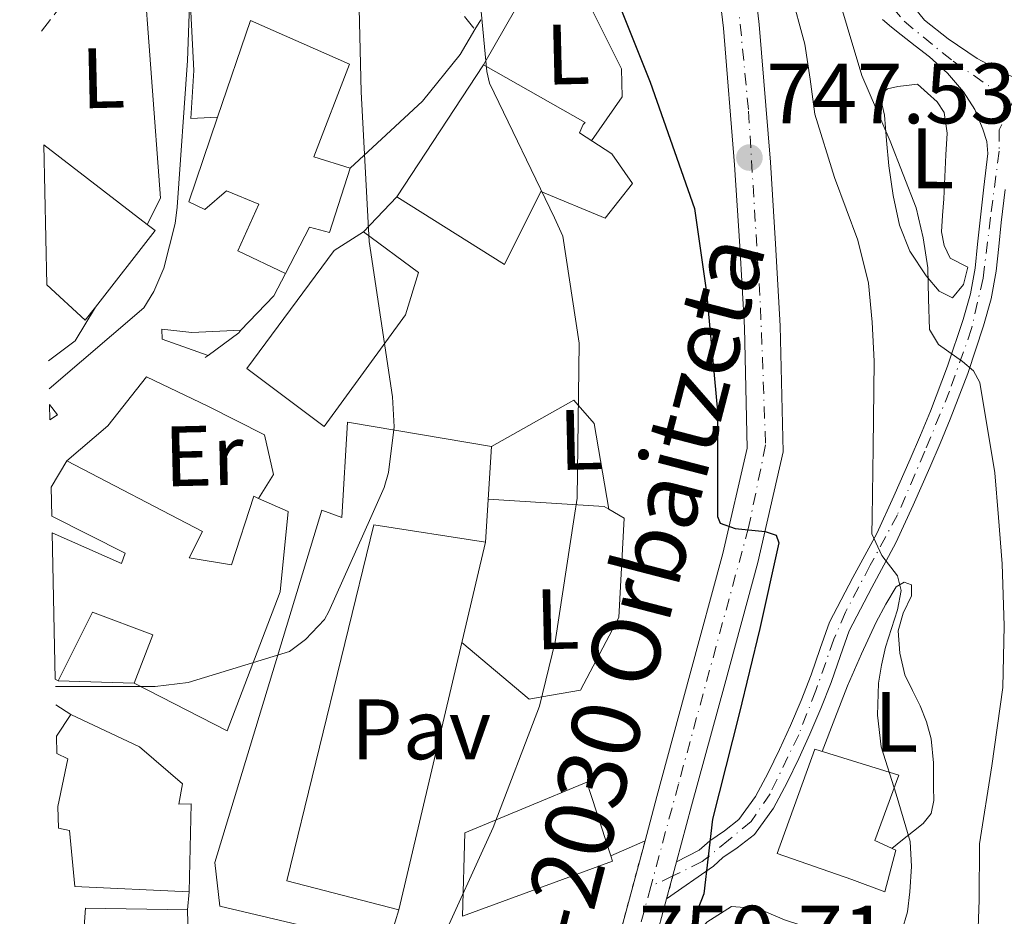
# Model space of a CAD drawing. Units: metres. Extents: x 644388 to 647861, y 4757713 to 4760099.
# Drawn here: x 644395 to 644510, y 4759469 to 4759574 of the extents above; entities that cross this region are included whole.
import ezdxf
from ezdxf.enums import TextEntityAlignment as Align

# ---------------------------------------------------------------- set-up
doc = ezdxf.new("R2010")
doc.units = ezdxf.units.M
doc.header["$MEASUREMENT"] = 0
for name, pattern in [('DGN Style 3', [2.435890702152634, 1.739921930109024, -0.6959687720436097]), ('DGN Style 4', [2.7856150101045474, 1.391937544087219, -0.6959687720436097, 0.001739921930109024, -0.6959687720436097]), ('DGN Style 5', [1.217945351076317, 0.5219765790327072, -0.6959687720436097])]:
    doc.linetypes.add(name, pattern=pattern)
for name, color, linetype, lineweight in [('Camino', 7, 'DGN Style 3', 0), ('Carretera', 9, 'Continuous', 0), ('Cierre de vial', 7, 'DGN Style 5', 0), ('Cota de punto acotado terreno', 7, 'Continuous', 0), ('Curva de nivel directora', 30, 'Continuous', 30), ('Curva de nivel intermedia', 30, 'Continuous', 0), ('Edificio', 1, 'Continuous', 13), ('Eje de carretera', 7, 'DGN Style 4', 0), ('Eje pista pavimentada', 7, 'DGN Style 4', 0), ('Etiqueta de uso rústico', 92, 'Continuous', 0), ('Línea  de muro-pared o tapia', 1, 'Continuous', 13), ('Línea de asfalto', 7, 'Continuous', 13), ('Línea de cambio de uso (parcela vista)', 92, 'Continuous', 0), ('Línea de muro de contención', 1, 'Continuous', 13), ('Línea de pista pavimentada', 7, 'Continuous', 0), ('pavimentado', 23, 'Continuous', 0), ('Pavimento', 7, 'Continuous', 0), ('Punto acotado terreno (símbolo)', 7, 'Continuous', 0), ('Seto', 92, 'DGN Style 3', 0), ('Texto de Carretera Red Local', 1, 'Continuous', 0), ('Vaguada no vista', 142, 'DGN Style 5', 0)]:
    doc.layers.add(name, color=color, linetype=linetype, lineweight=lineweight)
doc.styles.add('Style-Arial', font='arial.ttf')

# ---------------------------------------------------------------- blocks, each defined once
blk = doc.blocks.new('5PATER')
at = {"layer": 'Vaguada no vista', "linetype": 'Continuous', "lineweight": 0}
h = blk.add_hatch(color=51, dxfattribs=at)
edge = h.paths.add_edge_path()
edge.add_ellipse((0, 0), major_axis=(-0.1095731443231308, -0.1110710700762829), ratio=0.9994222409660317, start_angle=0, end_angle=360)

msp = doc.modelspace()

# ---------------------------------------------------------------- linework, layer by layer
at = {"layer": 'Camino', "color": 7, "linetype": 'DGN Style 3', "lineweight": 0}
msp.add_polyline3d([(644420.8399999999, 4759601.120000001, 763.6000000000057), (644424.1700000003, 4759597.49, 762.3099999999978), (644427.609999998, 4759593.730000001, 761.009999999995), (644430.0399999977, 4759592.07, 760.300000000003), (644434.1200000013, 4759591.02, 759.2100000000065), (644437.8799999988, 4759589.990000002, 758.1399999999995), (644439.6000000021, 4759589.180000001, 757.6399999999995), (644441.0199999991, 4759588.160000001, 757.300000000003), (644441.75, 4759586.76, 757.0599999999978), (644441.949999999, 4759583.410000001, 756.7100000000065), (644442.8599999987, 4759579.760000002, 756.3699999999953), (644445.219999999, 4759576.410000001, 756), (644447.9400000015, 4759572.970000001, 755.6300000000047)], dxfattribs=at)
at = {"layer": 'Carretera', "color": 9, "linetype": 'Continuous', "lineweight": 0}
for points in [[(644465.1100000005, 4759467.939999999, 751.8000000000029), (644467.8299999983, 4759478.050000001, 750.1300000000047), (644469.2199999986, 4759483.220000001, 750.6300000000047), (644473.0799999988, 4759497.470000001, 750.3999999999943), (644476.9500000002, 4759511.640000002, 750.1600000000036), (644479.7800000021, 4759523.98, 749.9700000000012), (644479.449999999, 4759538.11, 748.4799999999959), (644478.9100000004, 4759547.609999999, 747.9799999999959), (644478.3000000003, 4759557.130000002, 747.4499999999972), (644476.9999999994, 4759573.130000001, 746.0399999999936), (644476.0100000014, 4759581.570000002, 745.6199999999953), (644474.9600000008, 4759590.100000001, 745.1999999999972), (644473.7800000006, 4759601.140000001, 744.6399999999995), (644471.4499999994, 4759612.56, 743.8899999999995), (644469.3900000007, 4759622.11, 744.5500000000029), (644466.9699999979, 4759629.67, 742.6300000000047), (644464.8900000014, 4759636.140000001, 742.2599999999949), (644462.3200000009, 4759645.03, 740.9600000000065), (644459.8099999985, 4759653.77, 739.6399999999995), (644455.7100000014, 4759665.830000001, 738.8899999999995), (644454.2600000009, 4759674.51, 738.6999999999972), (644453.55, 4759683.800000002, 738.3699999999953), (644453.969999998, 4759696.890000001, 738.279999999999)], [(644458.1700000024, 4759696.540000002, 738.279999999999), (644457.760000001, 4759683.899999999, 738.3699999999953), (644458.4400000006, 4759675.02, 738.6999999999972), (644459.8000000018, 4759666.859999998, 738.8899999999995), (644463.8200000006, 4759655.03, 739.6399999999995), (644466.36, 4759646.199999999, 740.9600000000065), (644468.9200000013, 4759637.37, 742.2599999999949), (644471.9699999979, 4759632.58, 742.3699999999953), (644475.570000001, 4759616.259999999, 743.6100000000006), (644475.570000001, 4759613.429999999, 743.8899999999995), (644477.9400000003, 4759601.779999999, 744.6399999999995), (644479.1400000006, 4759590.580000001, 745.1999999999972), (644480.1900000012, 4759582.069999999, 745.6199999999953), (644481.1799999991, 4759573.550000001, 746.0399999999936), (644482.5000000001, 4759557.440000001, 747.4499999999972), (644483.1100000005, 4759547.869999999, 747.9799999999959), (644483.649999999, 4759538.28, 748.4799999999959), (644483.9999999999, 4759523.55, 749.9700000000012), (644481.0300000015, 4759510.609999998, 750.1600000000036), (644477.1499999991, 4759496.369999998, 750.3999999999943), (644473.2800000021, 4759482.119999999, 750.6300000000047), (644471.5199999987, 4759475.580000001, 750.0200000000042), (644470.3599999986, 4759471.249999999, 750.8000000000029), (644467.4699999985, 4759460.509999999, 750.9600000000065)]]:
    msp.add_polyline3d(points, dxfattribs=at)
at = {"layer": 'Cierre de vial', "color": 7, "linetype": 'DGN Style 5', "lineweight": 0, "extrusion": (0.04092392676820171, 0.1521106250091254, 0.9875158682153944), "elevation": 751082.1004603198, "flags": 128}
msp.add_lwpolyline([(614184.8681160912, -4703883.878375797), (614184.8681160911, -4703894.480234126)], dxfattribs=at)
at = {"layer": 'Cierre de vial', "color": 7, "linetype": 'DGN Style 5', "lineweight": 0, "extrusion": (0.004036501290881906, 0.01506728501386548, 0.9998783343885593), "elevation": 75064.4238647849, "flags": 128}
msp.add_lwpolyline([(644462.7998091787, 4758883.147130763), (644463.2378220847, 4758884.781928293)], dxfattribs=at)
at = {"layer": 'Cierre de vial', "color": 7, "linetype": 'DGN Style 5', "lineweight": 0, "extrusion": (0.004042787044031394, 0.01509074818713209, 0.9998779551485618), "elevation": 75180.14692804057, "flags": 128}
msp.add_lwpolyline([(644462.0564558941, 4758878.627522689), (644462.778716379, 4758881.323217704)], dxfattribs=at)
at = {"layer": 'Curva de nivel directora', "color": 30, "linetype": 'Continuous', "lineweight": 30, "elevation": 750.0000000000001, "flags": 128}
msp.add_lwpolyline([(644462.3600000006, 4759582.039999999), (644468.4499999993, 4759566.810000001), (644473.6199999992, 4759552.020000001), (644475.0199999984, 4759542.190000001), (644476.3099999982, 4759528.32), (644476.2999999992, 4759522.16), (644476.2999999992, 4759516), (644476.63, 4759515.220000001), (644478.3800000001, 4759514.580000001), (644481.9000000006, 4759514.240000002), (644483.15, 4759513.820000002), (644483.4800000008, 4759512.910000001), (644481.2500000001, 4759502.9), (644478.8299999994, 4759492.890000001), (644477.2800000005, 4759486.740000002), (644475.7400000005, 4759480.57), (644475.2099999984, 4759476.210000002), (644474.6999999988, 4759471.850000001), (644472.419999999, 4759465.939999999)], dxfattribs=at)
at = {"layer": 'Curva de nivel intermedia', "color": 30, "linetype": 'Continuous', "lineweight": 0, "flags": 128}
for points, elevation in [([(644443.7000000014, 4759465.630000001), (644450.0700000017, 4759479.59), (644455.5000000009, 4759493.789999999), (644457.3300000015, 4759501.34), (644459.5340078837, 4759515.869165698), (644459.8799999995, 4759518.15), (644460.1299999999, 4759536.249999999), (644458.2200000011, 4759548.8), (644457.2399999998, 4759550.930000001), (644449.6300000013, 4759566.699999999), (644449.3300000017, 4759568.029999998), (644447.7200000002, 4759585.01), (644446.4999999999, 4759602.539999997), (644445.7199999997, 4759618.74), (644442.9300000002, 4759634.76), (644437.2700000008, 4759653.12), (644430.4600000001, 4759669.039999999), (644429.0800000011, 4759670.749999999), (644424.1500000001, 4759675.329999999), (644423.1900000013, 4759675.979999999), (644420.8900000014, 4759677.13), (644406.0900000001, 4759685.219999999), (644394.7000000017, 4759693.609999998)], 755), ([(644398.1399999994, 4759530.939999999), (644409.2300000003, 4759540.410000001), (644410.4000000015, 4759542.319999999), (644411.5400000016, 4759545.02), (644412.8899999993, 4759550.279999999), (644413.1100000006, 4759552.159999999), (644414.310000001, 4759569.350000001), (644414.8899999999, 4759584.640000001), (644416.4600000011, 4759603.579999999), (644416.8900000004, 4759619.399999999), (644415.7700000005, 4759638.41), (644413.4000000012, 4759653.5), (644411.3800000006, 4759659.749999999), (644410.3900000004, 4759661.869999998), (644406.3600000005, 4759667.939999999), (644404.8600000006, 4759669.24), (644402.1400000004, 4759670.92), (644395.0999999995, 4759674.800000001)], 765.0000000000003), ([(644398.8700000005, 4759496.099999999), (644410.5500000013, 4759496.08), (644414.4200000004, 4759496.57), (644426.2600000004, 4759500.2), (644428.110000001, 4759501.59), (644430.3300000004, 4759503.92), (644430.8400000001, 4759504.869999999), (644435.7740632867, 4759515.869165698), (644437.3400000001, 4759519.36), (644437.8300000017, 4759521.119999999), (644438.5100000012, 4759526.49), (644438.3000000011, 4759529.970000001), (644435.5899999999, 4759548.140000001), (644434.6399999999, 4759565.670000001), (644434.2199999997, 4759583.619999999)], 760.0000000000002), ([(644489.7500000005, 4759579.100000001), (644493.1900000004, 4759567.589999998), (644496.4900000019, 4759559.890000001), (644499.5400000006, 4759552.080000001), (644500.3499999997, 4759548.59), (644500.9100000008, 4759545.06), (644500.9900000013, 4759541.449999998), (644501.1000000008, 4759537.850000001), (644502.1400000001, 4759536.100000001), (644504.980000001, 4759534.119999999), (644506.2500000006, 4759533.039999999), (644506.9700000003, 4759531.67), (644508.7600000007, 4759521.09), (644509.1762954178, 4759515.869165698), (644509.6100000001, 4759510.430000001), (644509.8300000014, 4759503.189999999), (644509.6900000006, 4759495.970000001), (644508.3899999997, 4759486.82), (644506.9500000002, 4759477.699999998), (644506.91, 4759471.130000002), (644506.6900000009, 4759464.56)], 740.0000000000001), ([(644497.8500000008, 4759467.49), (644498.5199999991, 4759469.73), (644498.7900000019, 4759472.079999999), (644498.9999999999, 4759475.019999999), (644498.85, 4759477.96), (644497.2000000004, 4759483.489999999), (644495.4600000014, 4759489.02), (644495.03, 4759492.75), (644495.1200000016, 4759496.480000001), (644495.4700000003, 4759498.589999998), (644495.9700000011, 4759500.679999998), (644496.6500000005, 4759502.88), (644497.3500000001, 4759505.07), (644497.7999999993, 4759507.34), (644497.3500000001, 4759509.039999999), (644495.5399999997, 4759511.409999999), (644494.3500000006, 4759513.96), (644494.3783820482, 4759515.869165698), (644494.5000000002, 4759524.05), (644494.6299999999, 4759534.159999999), (644494.4100000008, 4759538.730000001), (644493.9500000004, 4759543.29), (644492.7100000001, 4759548.33), (644490.0000000009, 4759555.65), (644487.7000000009, 4759563.050000001), (644487.1399999999, 4759567.15), (644486.5300000019, 4759571.25), (644484.850000001, 4759577.449999998)], 745)]:
    msp.add_lwpolyline(points, dxfattribs=dict(at, elevation=elevation))
at = {"layer": 'Edificio', "color": 51, "linetype": 'Continuous', "lineweight": 13, "extrusion": (-0.07425957528963165, -0.1128511656066633, 0.9908330484491428), "elevation": -584221.743660237, "flags": 128}
msp.add_lwpolyline([(-2077965.946717471, 4290616.821413714), (-2077965.946717471, 4290635.475356999)], dxfattribs=at)
at = {"layer": 'Edificio', "color": 51, "linetype": 'Continuous', "lineweight": 13, "extrusion": (0.03831673946571491, -0.02956949373207279, 0.9988280495246143), "elevation": -115276.7149153419, "flags": 128}
msp.add_lwpolyline([(4161708.820615452, 2394900.016824672), (4161708.820615452, 2394884.727462356)], dxfattribs=at)
at = {"layer": 'Edificio', "color": 51, "linetype": 'Continuous', "lineweight": 13, "extrusion": (-0.006960554008500947, -0.07921881286460891, 0.9968329500855281), "elevation": -380763.7984524248, "flags": 128}
msp.add_lwpolyline([(225343.9838426796, 4782553.805777471), (225344.962456462, 4782553.177036613), (225338.7926179576, 4782543.62017558)], dxfattribs=at)
at = {"layer": 'Edificio', "color": 51, "linetype": 'Continuous', "lineweight": 13, "extrusion": (-0.1336800484757511, 0.0205263018446103, 0.9908119476329021), "elevation": 12313.98803737458, "flags": 128}
msp.add_lwpolyline([(-4802206.378829419, -84524.4425077039), (-4802204.674545726, -84525.40371376846), (-4802208.076777239, -84530.50549980265)], dxfattribs=at)
at = {"layer": 'Edificio', "color": 1, "linetype": 'Continuous', "lineweight": 13, "extrusion": (0.05484889701932174, 0.01785778042141989, 0.9983349629128413), "elevation": 121107.1931394401, "flags": 128}
msp.add_lwpolyline([(4326201.823228509, -2082705.069489922), (4326203.54718053, -2082705.589575912), (4326202.105615212, -2082706.109661903), (4326201.823228509, -2082705.069489922)], close=True, dxfattribs=at)
at = {"layer": 'Edificio', "color": 51, "linetype": 'Continuous', "lineweight": 13, "extrusion": (0.05484889701932174, 0.01785778042141989, 0.9983349629128413), "elevation": 121107.1931394401, "flags": 128}
msp.add_lwpolyline([(4326203.54718053, -2082705.589575912), (4326202.105615212, -2082706.109661903), (4326201.823228509, -2082705.069489922)], dxfattribs=at)
at = {"layer": 'Edificio', "color": 51, "linetype": 'Continuous', "lineweight": 13, "extrusion": (0.09148909406032103, 0.1546364579114636, 0.983726238113337), "elevation": 795706.7373636469, "flags": 128}
msp.add_lwpolyline([(1868923.36042431, -4352269.642708658), (1868923.36042431, -4352273.316031405)], dxfattribs=at)
at = {"layer": 'Edificio', "color": 51, "linetype": 'Continuous', "lineweight": 13, "extrusion": (-0.04364573559151848, 0.02567396195710872, 0.9987171258379924), "elevation": 94837.46582810175, "flags": 128}
msp.add_lwpolyline([(-4429096.45954713, -1855308.768686818), (-4429096.45954713, -1855309.163655172)], dxfattribs=at)
at = {"layer": 'Edificio', "color": 51, "linetype": 'Continuous', "lineweight": 13, "extrusion": (-0.07435005124336787, -0.1106503704341559, 0.9910744499798654), "elevation": -573792.3777299045, "flags": 128}
msp.add_lwpolyline([(-2119618.372246791, 4271531.181216839), (-2119618.372246791, 4271534.256765571)], dxfattribs=at)
at = {"layer": 'Edificio', "color": 51, "linetype": 'Continuous', "lineweight": 13, "extrusion": (-0.2394931257159725, -0.1789441546714807, 0.9542651792052893), "elevation": -1005281.894804939, "flags": 128}
msp.add_lwpolyline([(-3427036.0379624, 3211347.498273929), (-3427039.807702143, 3211351.980456686), (-3427041.082492247, 3211351.27802506)], dxfattribs=at)
at = {"layer": 'Edificio', "color": 51, "linetype": 'Continuous', "lineweight": 13, "extrusion": (0.03659541455775664, -0.07147568442788382, 0.9967707871767267), "elevation": -315847.2294064111, "flags": 128}
msp.add_lwpolyline([(2742715.748152844, 3930101.705982952), (2742715.643832439, 3930101.083313496), (2742697.104965581, 3930103.32492354)], dxfattribs=at)
at = {"layer": 'Edificio', "color": 1, "linetype": 'Continuous', "lineweight": 13}
for points in [[(644433.3399999999, 4759556.75, 768.1199999999953), (644430.9400000004, 4759549.210000001, 767.6600000000036), (644428.5899999999, 4759549.850000001, 766.529999999999), (644425.7699999996, 4759544.4, 766.2100000000065), (644420.2300000006, 4759547.08, 766.1600000000036), (644422.6799999997, 4759552.52, 766.4400000000023), (644418.9000000004, 4759554.07, 765.6000000000058), (644416.3700000001, 4759551.9, 765.6000000000058), (644414.4800000006, 4759552.789999999, 765.7899999999936), (644417.8499999996, 4759562.689999999, 765.8300000000019), (644421.7000000002, 4759574.02, 765.8800000000047), (644433.29, 4759568.91, 769.25), (644429.0999999996, 4759558.050000001, 769.25)], [(644466.3700000001, 4759554.949999999, 760.779999999999), (644463.1900000004, 4759550.9, 760.5500000000029), (644455.6299999999, 4759554, 763.7700000000042), (644451.3799999999, 4759545.480000001, 763.5399999999936), (644438.7999999998, 4759553.369999999, 762.1399999999995), (644448.9600000001, 4759568.810000001, 764.6600000000036), (644460.8200000003, 4759562.08, 763.2599999999949), (644460.5899999999, 4759561.84, 763.029999999999), (644460.1500000004, 4759560.890000001, 762.8899999999995), (644463.9500000002, 4759558.41, 760.6900000000023)], [(644397.8799999999, 4759543.07, 768.3699999999953), (644397.5300000003, 4759559.470000001, 770.7400000000052), (644409.6200000001, 4759550.140000001, 770), (644410.54, 4759549.430000001, 769.9499999999972), (644403.5599999997, 4759540.480000001, 769.1900000000023), (644402.3600000005, 4759538.939999999, 769.0599999999977)], [(644439.8300000001, 4759539.59, 765.2200000000012), (644430.3099999997, 4759526.5, 766.070000000007), (644421.2599999999, 4759533.300000001, 765.0800000000019), (644431.4600000001, 4759547.109999999, 765.4100000000036), (644434.9199999999, 4759549.300000001, 765.0800000000019), (644441.3499999996, 4759544.539999999, 764.3800000000047)], [(644449.8600000005, 4759524.17, 766.3099999999977), (644449.1900000004, 4759513, 766.2200000000012), (644436.1200000001, 4759515.01, 765.0099999999949), (644425.9400000004, 4759473.380000001, 767.0500000000029), (644439.04, 4759469.970000001, 766.4900000000052), (644437.75, 4759465.75, 759.9799999999959), (644418.0999999996, 4759470.4, 762.2200000000012), (644417.5199999996, 4759475.51, 769.0099999999949), (644430.0300000003, 4759516.730000001, 765.8399999999965), (644432.3799999999, 4759515.859999999, 767.8000000000029), (644433.0499999998, 4759527.029999999, 766.8699999999953)], [(644398.8499999996, 4759496.949999999, 768.570000000007), (644398.4900000002, 4759514.060000001, 769.0899999999965), (644406.5899999999, 4759510.5, 767.6600000000036), (644407.0300000003, 4759511.680000001, 767.8399999999965), (644398.4500000002, 4759516.01, 768.9499999999972), (644398.3799999999, 4759519.4, 768.6000000000058), (644400.2199999997, 4759522.51, 767.9400000000023), (644416.0899999999, 4759514.230000001, 766.4400000000023), (644414.5300000003, 4759511.15, 770), (644419.4600000001, 4759510.33, 769.8600000000006), (644422.0800000001, 4759518.350000001, 764.6600000000036), (644422.6200000001, 4759518.109999999, 764.6399999999995), (644426.0999999996, 4759516.57, 764.4799999999959), (644425.1500000004, 4759507.189999999, 767.9799999999959), (644418.9800000006, 4759490.9, 767.3300000000019), (644408.0899999999, 4759496.49, 765.320000000007), (644410.29, 4759502.16, 765.2200000000012), (644403.2100000001, 4759504.800000001, 768.6900000000023), (644399.1900000004, 4759496.75, 768.5899999999965)], [(644399.2199999997, 4759479.529999999, 763.8000000000029), (644399.1699999999, 4759482.07, 763.6999999999972), (644400.3399999999, 4759487.65, 765.0399999999936), (644399.04, 4759488.27, 764.8300000000019), (644398.9900000002, 4759490.279999999, 764.9100000000036), (644400.6900000004, 4759492.810000001, 765.320000000007), (644408.7300000006, 4759489.02, 762.5099999999949), (644413.75, 4759484.699999999, 762.320000000007), (644413.3300000001, 4759482.350000001, 763.029999999999), (644414.7400000002, 4759482.380000001, 763.070000000007), (644414.5099999999, 4759472.08, 763.2100000000065), (644401.1600000003, 4759472.699999999, 763.6300000000047), (644400.54, 4759479.24, 765.4100000000036)], [(644497.1500000004, 4759476.949999999, 750.6100000000006), (644495.8700000001, 4759472.07, 750.070000000007), (644492.0099999999, 4759473.52, 751.5399999999936), (644483.2699999996, 4759476.550000001, 752), (644487.6799999997, 4759488.779999999, 751.779999999999), (644497.5300000003, 4759485.710000001, 750.6699999999983), (644494.7000000002, 4759478.07, 751.2299999999959)], [(644464.0199999996, 4759475.67, 757.570000000007), (644446.5, 4759469.210000001, 757.75), (644446.7400000002, 4759478.99, 759.8000000000029), (644461.0199999996, 4759484.9, 758.3099999999977), (644463.8300000001, 4759476.27, 757.6199999999953)], [(644414.3300000001, 4759469.970000001, 763.5899999999965), (644414.5800000001, 4759459.210000001, 761.4400000000023), (644401.6900000004, 4759460.310000001, 761.7200000000012), (644401.7400000002, 4759461.119999999, 761.8300000000019), (644402.3899999997, 4759470.16, 763.1699999999983)]]:
    msp.add_polyline3d(points, close=True, dxfattribs=at)
at = {"layer": 'Edificio', "color": 51, "linetype": 'Continuous', "lineweight": 13}
for points in [[(644417.8499999996, 4759562.689999999, 765.8300000000019), (644421.7000000002, 4759574.02, 765.8800000000047), (644433.29, 4759568.91, 769.25), (644429.0999999996, 4759558.050000001, 769.25), (644433.3399999999, 4759556.75, 768.1199999999953)], [(644448.9600000001, 4759568.810000001, 764.6600000000036), (644460.8200000003, 4759562.08, 763.2599999999949), (644460.5899999999, 4759561.84, 763.029999999999), (644460.1500000004, 4759560.890000001, 762.8899999999995), (644463.9500000002, 4759558.41, 760.6900000000023), (644466.3700000001, 4759554.949999999, 760.779999999999), (644463.1900000004, 4759550.9, 760.5500000000029), (644455.6299999999, 4759554, 763.7700000000042), (644451.3799999999, 4759545.480000001, 763.5399999999936), (644438.7999999998, 4759553.369999999, 762.1399999999995)], [(644425.7699999996, 4759544.4, 766.2100000000065), (644420.2300000006, 4759547.08, 766.1600000000036), (644422.6799999997, 4759552.52, 766.4400000000023), (644418.9000000004, 4759554.07, 765.6000000000058), (644416.3700000001, 4759551.9, 765.6000000000058), (644414.4800000006, 4759552.789999999, 765.7899999999936), (644417.8499999996, 4759562.689999999, 765.8300000000019)], [(644433.3399999999, 4759556.75, 768.1199999999953), (644430.9400000004, 4759549.210000001, 767.6600000000036), (644428.5899999999, 4759549.850000001, 766.529999999999), (644425.7699999996, 4759544.4, 766.2100000000065)], [(644430.3099999997, 4759526.5, 766.070000000007), (644421.2599999999, 4759533.300000001, 765.0800000000019), (644431.4600000001, 4759547.109999999, 765.4100000000036), (644434.9199999999, 4759549.300000001, 765.0800000000019), (644441.3499999996, 4759544.539999999, 764.3800000000047), (644439.8300000001, 4759539.59, 765.2200000000012), (644430.3099999997, 4759526.5, 766.070000000007)], [(644439.04, 4759469.970000001, 766.4900000000052), (644437.75, 4759465.75, 759.9799999999959), (644418.0999999996, 4759470.4, 762.2200000000012), (644417.5199999996, 4759475.51, 769.0099999999949), (644430.0300000003, 4759516.730000001, 765.8399999999965), (644432.3799999999, 4759515.859999999, 767.8000000000029), (644433.0499999998, 4759527.029999999, 766.8699999999953), (644449.8600000005, 4759524.17, 766.3099999999977), (644449.1900000004, 4759513, 766.2200000000012)], [(644400.2199999997, 4759522.51, 767.9400000000023), (644416.0899999999, 4759514.230000001, 766.4400000000023), (644414.5300000003, 4759511.15, 770), (644419.4600000001, 4759510.33, 769.8600000000006), (644422.0800000001, 4759518.350000001, 764.6600000000036), (644422.6200000001, 4759518.109999999, 764.6399999999995)], [(644422.6200000001, 4759518.109999999, 764.6399999999995), (644426.0999999996, 4759516.57, 764.4799999999959), (644425.1500000004, 4759507.189999999, 767.9799999999959), (644418.9800000006, 4759490.9, 767.3300000000019), (644408.0899999999, 4759496.49, 765.320000000007)], [(644398.4900000002, 4759514.060000001, 769.0899999999965), (644406.5899999999, 4759510.5, 767.6600000000036), (644407.0300000003, 4759511.680000001, 767.8399999999965), (644398.4500000002, 4759516.01, 768.9499999999972)], [(644449.1900000004, 4759513, 766.2200000000012), (644436.1200000001, 4759515.01, 765.0099999999949), (644425.9400000004, 4759473.380000001, 767.0500000000029), (644439.04, 4759469.970000001, 766.4900000000052)], [(644408.0899999999, 4759496.49, 765.320000000007), (644410.29, 4759502.16, 765.2200000000012), (644403.2100000001, 4759504.800000001, 768.6900000000023), (644399.1900000004, 4759496.75, 768.5899999999965)], [(644400.6900000004, 4759492.810000001, 765.320000000007), (644408.7300000006, 4759489.02, 762.5099999999949), (644413.75, 4759484.699999999, 762.320000000007), (644413.3300000001, 4759482.350000001, 763.029999999999), (644414.7400000002, 4759482.380000001, 763.070000000007), (644414.5099999999, 4759472.08, 763.2100000000065)], [(644487.6799999997, 4759488.779999999, 751.779999999999), (644483.2699999996, 4759476.550000001, 752), (644492.0099999999, 4759473.52, 751.5399999999936), (644495.8700000001, 4759472.07, 750.070000000007), (644497.1500000004, 4759476.949999999, 750.6100000000006), (644494.7000000002, 4759478.07, 751.2299999999959), (644497.5300000003, 4759485.710000001, 750.6699999999983), (644487.6799999997, 4759488.779999999, 751.779999999999)], [(644446.5, 4759469.210000001, 757.75), (644446.7400000002, 4759478.99, 759.8000000000029), (644461.0199999996, 4759484.9, 758.3099999999977), (644463.8300000001, 4759476.27, 757.6199999999953)], [(644414.5099999999, 4759472.08, 763.2100000000065), (644401.1600000003, 4759472.699999999, 763.6300000000047), (644400.54, 4759479.24, 765.4100000000036), (644399.2199999997, 4759479.529999999, 763.8000000000029)], [(644401.7400000002, 4759461.119999999, 761.8300000000019), (644402.3899999997, 4759470.16, 763.1699999999983), (644414.3300000001, 4759469.970000001, 763.5899999999965), (644414.5800000001, 4759459.210000001, 761.4400000000023), (644401.6900000004, 4759460.310000001, 761.7200000000012), (644401.7400000002, 4759461.119999999, 761.8300000000019)]]:
    msp.add_polyline3d(points, dxfattribs=at)
at = {"layer": 'Eje de carretera', "color": 7, "linetype": 'DGN Style 4', "lineweight": 0}
for points in [[(644470.7699999993, 4759624.940000001, 743.4900000000054), (644473.5399999988, 4759611.220000002, 744.0000000000001), (644476.3399999995, 4759600.41, 744.6999999999972), (644478.140000001, 4759582.2, 745.6000000000058), (644479.9400000003, 4759563.390000001, 747.0099999999949), (644481.3399999995, 4759540.380000002, 748.3600000000007), (644481.9400000008, 4759524.369999999, 749.9100000000036), (644479.9499999993, 4759514.710000001, 750.1100000000007), (644471.7500000006, 4759484.690000001, 750.600000000006), (644468.510000002, 4759472.7, 750.8099999999978)], [(644468.510000002, 4759472.7, 750.8099999999978), (644465.1499999979, 4759460.279999999, 750.8300000000019), (644460.7499999991, 4759445.070000002, 750.4499999999972), (644457.010000002, 4759434.420000001, 751.1900000000024), (644452.6099999985, 4759425.810000001, 751.1799999999931), (644447.0100000016, 4759418.41, 750.9600000000065), (644442.1999999993, 4759414.410000001, 750.8399999999967), (644432.9999999994, 4759409.4, 750.6600000000036), (644414.6000000016, 4759401.4, 750.6199999999955), (644400.9800000003, 4759395.939999999, 751.0200000000042)]]:
    msp.add_polyline3d(points, dxfattribs=at)
at = {"layer": 'Eje pista pavimentada', "color": 7, "linetype": 'DGN Style 4', "lineweight": 0, "extrusion": (0.1017961268978826, 0.04928897326471905, 0.9935834870120881), "elevation": 300939.9133079933, "flags": 128}
msp.add_lwpolyline([(4002885.693697501, -2637096.332611957), (4002885.6936975, -2637093.456423688)], dxfattribs=at)
at = {"layer": 'Eje pista pavimentada', "color": 7, "linetype": 'DGN Style 4', "lineweight": 0}
for points in [[(644474.0415113586, 4759623.189148506, 743.231899999999), (644475.4600000011, 4759622.430000001, 743.1199999999955), (644477.9100000008, 4759616.980000001, 743.3099999999977), (644481.8999999983, 4759608.350000001, 742.3099999999977), (644486.2600000014, 4759598.270000001, 740.6699999999984), (644490.0900000003, 4759589.5, 739.6300000000047), (644492.8500000007, 4759582.190000001, 738.3699999999953), (644494.9999999988, 4759577.750000002, 737.350000000006), (644498.1200000013, 4759573.920000001, 736.8500000000058), (644503.8700000001, 4759569.24, 736.3699999999955), (644510.8199999994, 4759564.45, 736.1100000000006)], [(644510.8199999994, 4759564.45, 736.1100000000006), (644509.2500000002, 4759561.24, 736.570000000007), (644509.2500000002, 4759558.710000004, 736.6000000000058), (644508.2399999977, 4759550.99, 737.1300000000047), (644507.3700000005, 4759543.859999999, 738.9100000000036), (644506.0300000015, 4759537.980000001, 739.4400000000023), (644503.4499999977, 4759530.650000002, 740.3399999999967), (644500.5599999976, 4759523.630000002, 741.8800000000048), (644497.359999999, 4759516.190000001, 743.5500000000029), (644494.1799999984, 4759510.290000002, 744.9299999999931), (644491.2800000017, 4759504.800000003, 745.3399999999965), (644489.9200000004, 4759501.640000002, 745.8899999999995), (644487.7999999992, 4759495.630000001, 747.0800000000019), (644485.8099999977, 4759490.45, 747.8800000000049), (644482.4499999982, 4759483.550000003, 749.4400000000024), (644480.2600000021, 4759480.32, 749.4600000000065), (644477.609999999, 4759478.120000001, 749.7700000000042), (644474.52, 4759475.61, 750.0500000000029), (644471.0820900997, 4759473.945388051, 750.4847000000011)]]:
    msp.add_polyline3d(points, dxfattribs=at)
at = {"layer": 'Línea  de muro-pared o tapia', "color": 1, "linetype": 'Continuous', "lineweight": 13}
msp.add_polyline3d([(644416.6900000004, 4759528.9, 762.929999999993), (644423.3200000003, 4759525.539999999, 762.6999999999972), (644424.3700000001, 4759520.890000001, 762.8899999999995), (644422.6200000001, 4759518.109999999, 762.9799999999959)], dxfattribs=at)
at = {"layer": 'Línea de asfalto', "color": 7, "linetype": 'Continuous', "lineweight": 13, "extrusion": (0.06130427639736299, 0.1027748163165135, 0.9928137402486443), "elevation": 529422.6762562126, "flags": 128}
msp.add_lwpolyline([(1884761.494678308, -4385913.167676749), (1884761.494678308, -4385914.504688341)], dxfattribs=at)
at = {"layer": 'Línea de asfalto', "color": 7, "linetype": 'Continuous', "lineweight": 13, "extrusion": (0.2631677978021356, 0.2760548806646602, 0.9244113873493741), "elevation": 1484195.761961765, "flags": 128}
msp.add_lwpolyline([(2817696.561953932, -3595330.200539417), (2817696.561953932, -3595324.117637151)], dxfattribs=at)
at = {"layer": 'Línea de asfalto', "color": 7, "linetype": 'Continuous', "lineweight": 13, "extrusion": (0.1543001539305653, -0.2279091902773981, 0.9613786264964002), "elevation": -984576.1667867779, "flags": 128}
msp.add_lwpolyline([(3201916.660727029, 3441911.4793919), (3201920.558841597, 3441911.661058643), (3201924.73315928, 3441913.695726154)], dxfattribs=at)
at = {"layer": 'Línea de asfalto', "color": 7, "linetype": 'Continuous', "lineweight": 13, "extrusion": (-0.02020334544800204, 0.0005902100882376351, 0.9997957173766853), "elevation": -9447.572210698743, "flags": 128}
msp.add_lwpolyline([(-4776284.223062698, 505054.4274047622), (-4776284.223062698, 505063.3330209682)], dxfattribs=at)
at = {"layer": 'Línea de asfalto', "color": 7, "linetype": 'Continuous', "lineweight": 13, "extrusion": (-0.6633881041307085, 0.4310148701549323, 0.6116718115159396), "elevation": 1624392.548136652, "flags": 128}
msp.add_lwpolyline([(-4342165.006256794, -1254980.697630821), (-4342165.006256794, -1254984.148471298)], dxfattribs=at)
at = {"layer": 'Línea de asfalto', "color": 7, "linetype": 'Continuous', "lineweight": 13, "extrusion": (0.1522612442430511, 0.06775625370104492, 0.9860150118461473), "elevation": 421351.5153516097, "flags": 128}
msp.add_lwpolyline([(4086352.665867344, -2488399.756338779), (4086352.665867344, -2488404.196609043)], dxfattribs=at)
at = {"layer": 'Línea de asfalto', "color": 7, "linetype": 'Continuous', "lineweight": 13, "extrusion": (-0.01462953233747525, -0.1714906258249979, 0.98507712491852), "elevation": -824882.8621304072, "flags": 128}
msp.add_lwpolyline([(237530.4445129932, 4725565.823689091), (237530.4445129932, 4725567.973433262)], dxfattribs=at)
at = {"layer": 'Línea de asfalto', "color": 7, "linetype": 'Continuous', "lineweight": 13}
for points in [[(644469.3900000004, 4759622.110000002, 744.5500000000029), (644466.0599999976, 4759606.42, 746.5000000000001), (644463.8799999983, 4759601.370000001, 747.5899999999967), (644460.9099999999, 4759590.970000001, 749.2700000000042), (644455.140000001, 4759579.650000001, 752.7299999999963), (644448.9600000007, 4759568.810000001, 756.1699999999983)], [(644467.829999998, 4759478.050000002, 750.1300000000047), (644469.2199999981, 4759483.220000002, 750.6300000000048), (644473.0799999983, 4759497.470000001, 750.3999999999943), (644476.9499999996, 4759511.640000002, 750.1600000000037), (644479.7800000017, 4759523.980000001, 749.9700000000014), (644479.4499999986, 4759538.110000002, 748.479999999996), (644478.9099999999, 4759547.61, 747.9799999999959), (644478.2999999997, 4759557.130000004, 747.4499999999972), (644476.9999999988, 4759573.130000002, 746.0399999999936), (644476.0100000009, 4759581.570000002, 745.6199999999953), (644474.9600000003, 4759590.100000001, 745.1999999999972), (644473.7800000003, 4759601.140000001, 744.6399999999995), (644471.4499999988, 4759612.560000001, 743.8899999999995), (644469.3900000004, 4759622.110000002, 744.5500000000029)], [(644475.5700000006, 4759616.26, 743.6100000000007), (644475.5700000006, 4759613.430000001, 743.8899999999995), (644477.9399999998, 4759601.78, 744.6399999999995), (644479.1400000001, 4759590.580000003, 745.1999999999972), (644480.1900000006, 4759582.07, 745.6199999999953), (644481.1799999987, 4759573.550000002, 746.0399999999936), (644482.4999999995, 4759557.440000001, 747.4499999999972), (644483.1099999998, 4759547.869999999, 747.9799999999959), (644483.6499999985, 4759538.28, 748.479999999996), (644483.9999999994, 4759523.550000001, 749.9700000000014), (644481.0300000011, 4759510.609999999, 750.1600000000037), (644477.1499999985, 4759496.369999999, 750.3999999999943), (644473.2800000017, 4759482.119999999, 750.6300000000048), (644471.5199999983, 4759475.580000003, 750.7299999999959)], [(644415.4100000006, 4759582.760000001, 765.5), (644414.6299999983, 4759576.58, 764.8000000000029), (644415.0700000009, 4759568.16, 764.1000000000058), (644414.7299999989, 4759562.540000001, 764.5200000000042), (644417.8500000016, 4759562.690000001, 763.4900000000052)], [(644433.339999999, 4759556.75, 759.3399999999965), (644437.5700000002, 4759560.65, 758.550000000003), (644441.7999999991, 4759564.560000002, 757.7599999999949), (644446.2199999981, 4759570.040000003, 756.8600000000006), (644447.9400000015, 4759572.970000001, 756.4600000000065)], [(644420.5799999986, 4759537.770000001, 763.4499999999972), (644414.8500000018, 4759537.51, 763.4499999999972), (644411.3299999969, 4759537.9, 763.4499999999972), (644411.3599999984, 4759536.730000001, 763.3500000000058), (644416.7299999995, 4759534.830000003, 762.9799999999959)], [(644400.2199999981, 4759522.510000002, 765.4600000000065), (644404.9999999992, 4759526.600000001, 763.9600000000065), (644409.5399999989, 4759532.320000002, 763.3999999999943), (644416.6900000013, 4759528.900000002, 763.4900000000052)], [(644470.3599999981, 4759471.25, 750.8000000000029), (644467.469999998, 4759460.51, 750.9600000000065), (644463.3900000011, 4759444.970000001, 751.2799999999991), (644459.4400000015, 4759434.11, 751.1900000000024), (644454.7399999986, 4759424.880000001, 751.1900000000024), (644446.7800000014, 4759415.100000001, 750.9100000000037), (644439.489999998, 4759410.37, 750.7599999999949), (644431.7800000011, 4759406.560000001, 750.6300000000048), (644422.6599999993, 4759402.529999999, 750.570000000007), (644413.4799999995, 4759398.640000002, 750.6300000000048), (644401.0300000017, 4759393.7, 751.050000000003)]]:
    msp.add_polyline3d(points, dxfattribs=at)
at = {"layer": 'Línea de cambio de uso (parcela vista)', "color": 92, "linetype": 'Continuous', "lineweight": 0, "extrusion": (0.2748779463401639, -0.3326368643226823, 0.9021057760093255), "elevation": -1405361.538655544, "flags": 128}
msp.add_lwpolyline([(3528624.281647984, 2939744.414691282), (3528634.16754954, 2939734.079012764), (3528634.391277123, 2939733.424110803)], dxfattribs=at)
at = {"layer": 'Línea de cambio de uso (parcela vista)', "color": 92, "linetype": 'Continuous', "lineweight": 0, "extrusion": (-0.02960813551026413, 0.1751814774557298, 0.9840908536654701), "elevation": 815442.6025426353, "flags": 128}
msp.add_lwpolyline([(-1428627.695820245, -4512472.773663927), (-1428627.695820245, -4512472.78098103)], dxfattribs=at)
at = {"layer": 'Línea de cambio de uso (parcela vista)', "color": 92, "linetype": 'Continuous', "lineweight": 0}
for points in [[(644455.5599999997, 4759580.470000001, 752.0800000000019), (644461.1900000004, 4759576.16, 751.8000000000029), (644465.0999999996, 4759568.350000001, 751.8899999999995), (644465.1699999999, 4759565.09, 753.3800000000047), (644461.5800000001, 4759559.949999999, 755.2400000000052)], [(644503.7800000003, 4759541.560000001, 739.5), (644502.2199999997, 4759542.350000001, 739.5500000000029), (644500.7000000002, 4759544.140000001, 739.6000000000058), (644498.7999999998, 4759547.02, 739.6300000000047), (644497.6100000005, 4759550.07, 739.6000000000058), (644496.8600000005, 4759553.529999999, 739.5399999999936), (644496.3300000001, 4759557.02, 739.5), (644496.0599999997, 4759559.99, 739.5399999999936), (644495.8300000001, 4759562.949999999, 739.6000000000058), (644495.3099999997, 4759565.27, 739.6000000000058), (644496.1900000004, 4759566.02, 739.6000000000058), (644497.3799999999, 4759566.300000001, 739.5), (644499.6900000004, 4759566.550000001, 739.0899999999965), (644500.8499999996, 4759565.52, 738.8300000000019), (644502.0099999999, 4759564.49, 738.570000000007), (644502.8300000001, 4759563.24, 738.5099999999949), (644503.1600000003, 4759560.82, 738.8800000000047), (644503.0300000003, 4759558.300000001, 739.1900000000023), (644502.9100000003, 4759555.730000001, 739.25), (644502.7699999996, 4759553.15, 739.2899999999936), (644502.6399999997, 4759551.220000001, 739.2899999999936), (644502.5099999999, 4759549.289999999, 739.2899999999936), (644502.8099999997, 4759547.699999999, 739.5599999999977), (644503.5300000003, 4759546.199999999, 739.8099999999977), (644505.5899999999, 4759545.17, 739.5), (644505.0700000003, 4759543.109999999, 739.4499999999972), (644503.7800000003, 4759541.560000001, 739.5)], [(644463.5987999998, 4759516.827099999, 756.8187000000034), (644461.8899999997, 4759526.880000001, 754.9700000000012), (644460.0300000003, 4759529, 755), (644459.5, 4759529.609999999, 755.1199999999953), (644449.8600000005, 4759524.17, 759.429999999993)], [(644463.5987999998, 4759516.827099999, 754.2173999999941), (644465.4000000004, 4759515.800000001, 753.2899999999936), (644464.75, 4759504.15, 752.9199999999983), (644460.2999999998, 4759495.680000001, 754.1300000000047), (644455.7599999999, 4759494.869999999, 755), (644454.2800000003, 4759494.609999999, 755.3500000000058), (644446.4199999999, 4759501.24, 758.029999999999)], [(644488.54, 4759488.51, 745.9900000000052), (644490.0300000003, 4759492.34, 745.7299999999959), (644491.5199999996, 4759496.17, 745.4700000000012), (644493.1399999997, 4759499.930000001, 745.4900000000052), (644494.8799999999, 4759503.640000001, 745.5800000000019), (644495.9800000006, 4759505.74, 745.5), (644497.2000000002, 4759507.76, 745.4199999999983), (644498.1500000004, 4759508.289999999, 745.3999999999943), (644499, 4759508.01, 745.3699999999953), (644498.9800000006, 4759506.689999999, 745.3600000000006), (644498.04, 4759504.67, 745.3699999999953), (644497.4500000002, 4759502.609999999, 745.320000000007), (644497.6299999999, 4759500.01, 745.1100000000006), (644498.2199999997, 4759497.449999999, 744.8600000000006), (644499.1200000001, 4759495.630000001, 744.6199999999953), (644500.0199999996, 4759493.850000001, 744.4400000000023), (644500.7599999999, 4759491.949999999, 744.4199999999983), (644501.2999999998, 4759489.980000001, 744.4400000000023), (644501.5499999998, 4759487.15, 744.4600000000065), (644501.5499999998, 4759484.310000001, 744.4900000000052), (644501.5999999996, 4759482.76, 744.570000000007), (644501.29, 4759481.220000001, 744.75), (644500.3700000001, 4759480.060000001, 745.0399999999936), (644499.2199999997, 4759479.17, 745.320000000007), (644497.9600000001, 4759478.16, 745.5800000000019), (644496.6900000004, 4759477.16, 745.8300000000019)], [(644465.6600000003, 4759453.59, 749.9900000000052), (644470.2300000006, 4759461.34, 749.4400000000023), (644472.8099999997, 4759465.720000001, 749.1300000000047), (644475.0499999998, 4759468.539999999, 749.179999999993), (644477.9600000001, 4759470.350000001, 749.2299999999959), (644481.0099999999, 4759470.119999999, 748.9100000000036), (644484.1399999997, 4759468.789999999, 748.4100000000036), (644488.2999999998, 4759467.449999999, 747.5399999999936), (644489.9100000003, 4759466.550000001, 747.1100000000006), (644490.3200000003, 4759465.180000001, 746.8600000000006), (644489.4000000004, 4759462.609999999, 746.779999999999), (644488.25, 4759460.029999999, 746.7599999999949), (644486.9100000003, 4759456.850000001, 746.7599999999949), (644485.5700000003, 4759453.67, 746.7599999999949)]]:
    msp.add_polyline3d(points, dxfattribs=at)
at = {"layer": 'Línea de muro de contención', "color": 1, "linetype": 'Continuous', "lineweight": 13, "extrusion": (-0.01343484844461685, -0.006291352783760838, 0.9998899558088483), "elevation": -37834.86898227587, "flags": 128}
msp.add_lwpolyline([(644361.7603095594, 4759406.299739357), (644363.2907088738, 4759409.389800511), (644361.2229109689, 4759437.650359808)], dxfattribs=at)
at = {"layer": 'Línea de muro de contención', "color": 1, "linetype": 'Continuous', "lineweight": 13, "extrusion": (-0.14669397045754, 0.02235377556412786, 0.9889293138285623), "elevation": 12616.93347442993, "flags": 128}
msp.add_lwpolyline([(-4802300.324580889, -78934.51567975048), (-4802304.8885726, -78931.28090314742), (-4802307.660765246, -78930.33742663835)], dxfattribs=at)
at = {"layer": 'Línea de muro de contención', "color": 1, "linetype": 'Continuous', "lineweight": 13, "extrusion": (-0.05785652105451601, -0.05308812742800248, 0.9969123701196894), "elevation": -289196.8705785357, "flags": 128}
msp.add_lwpolyline([(-3071226.190535518, 3681355.750288746), (-3071225.723303831, 3681360.207630392), (-3071225.753829142, 3681360.589688247)], dxfattribs=at)
at = {"layer": 'Línea de muro de contención', "color": 1, "linetype": 'Continuous', "lineweight": 13, "extrusion": (-0.05983195857611943, -0.04487396889196912, 0.9971993098918732), "elevation": -251374.0826960176, "flags": 128}
msp.add_lwpolyline([(-3420977.827446784, 3361869.580788933), (-3420977.827446785, 3361869.179665511)], dxfattribs=at)
at = {"layer": 'Línea de muro de contención', "color": 1, "linetype": 'Continuous', "lineweight": 13, "extrusion": (-0.0004673572691168444, -0.001981318550638959, 0.9999979279748453), "elevation": -8965.550999083513, "flags": 128}
msp.add_lwpolyline([(644439.3274570939, 4759461.548322993), (644449.4774980479, 4759504.578407452)], dxfattribs=at)
at = {"layer": 'Línea de pista pavimentada', "color": 7, "linetype": 'Continuous', "lineweight": 0}
for points in [[(644471.9699999974, 4759632.580000001, 742.3699999999955), (644475.0100000018, 4759627.800000002, 742.4900000000054), (644477.1299999985, 4759624.070000002, 742.75), (644479.0700000008, 4759620.230000001, 743.0000000000001), (644480.3899999995, 4759617.560000001, 742.9900000000052), (644481.6599999992, 4759614.869999999, 742.9199999999983), (644483.3199999998, 4759610.92, 742.8500000000058), (644484.9800000007, 4759606.980000001, 742.5399999999936), (644487.3299999976, 4759602.100000001, 741.6699999999984), (644489.6799999991, 4759597.220000003, 740.7400000000054), (644491.8200000003, 4759590.15, 739.6699999999981), (644494.7600000018, 4759583.490000002, 738.4199999999983), (644496.0699999994, 4759580.029999999, 737.6999999999972), (644496.3299999987, 4759579.230000001, 737.0099999999949), (644500.5300000008, 4759574.07, 736.6699999999983), (644503.3000000003, 4759571.859999999, 736.4700000000014), (644506.6599999998, 4759569.570000002, 736.3300000000019), (644510.199999998, 4759567.7, 736.1399999999995), (644514.8200000003, 4759565.830000003, 735.6900000000023)], [(644471.5199999983, 4759475.580000003, 750.0200000000042), (644474.1800000003, 4759476.940000001, 749.9799999999959), (644475.3999999984, 4759478.040000003, 749.9499999999972), (644477.1199999995, 4759479.230000001, 749.7400000000054), (644478.809999997, 4759480.550000001, 749.4600000000065), (644480.7499999994, 4759483.210000004, 749.4600000000065), (644482.2299999992, 4759485.990000002, 749.4100000000037), (644483.5599999991, 4759488.730000001, 748.5899999999965), (644484.8399999999, 4759491.520000001, 747.7200000000012), (644486.0799999981, 4759494.470000001, 747.3200000000072), (644487.2800000006, 4759497.450000001, 746.8899999999995), (644488.3200000002, 4759500.540000002, 746.2200000000014), (644489.3999999973, 4759503.62, 745.5700000000071), (644492.1399999999, 4759508.840000001, 744.8300000000019), (644494.9400000006, 4759514.010000001, 744.0800000000019), (644496.9299999999, 4759518.36, 743.229999999996), (644498.85, 4759522.699999999, 742.2700000000042), (644500.0500000003, 4759525.5, 741.4900000000052), (644501.2199999993, 4759528.300000001, 740.7599999999949), (644503.2199999975, 4759533.570000002, 739.9700000000014), (644505.0500000003, 4759539.029999999, 739.3600000000007), (644505.8900000007, 4759542.029999999, 739.0899999999965), (644506.4400000006, 4759545.040000002, 738.8200000000071), (644506.7299999989, 4759547.830000003, 738.0099999999949), (644507.0100000006, 4759550.640000002, 737.179999999993), (644507.4699999989, 4759554.53, 736.779999999999), (644507.9200000003, 4759558.439999999, 736.6000000000058), (644507.7899999984, 4759559.87, 736.6100000000007), (644507.3500000003, 4759561.290000002, 736.6000000000058), (644506.3999999983, 4759563.59, 736.4900000000054), (644505.0799999972, 4759565.680000001, 736.3800000000048), (644503.1900000006, 4759567.840000001, 736.3300000000019), (644501.1099999996, 4759569.75, 736.3300000000019), (644499.4400000002, 4759571.050000001, 736.3699999999955), (644497.7800000015, 4759572.350000001, 736.5899999999967), (644496.6700000007, 4759573.240000002, 736.8399999999967), (644495.5899999988, 4759574.140000002, 737.1100000000006)], [(644509.9499999998, 4759554.24, 736.779999999999), (644509.4899999973, 4759550.370000001, 737.179999999993), (644509.2100000001, 4759547.580000001, 738.0099999999949), (644508.9100000005, 4759544.680000001, 738.8200000000071), (644508.3200000004, 4759541.470000001, 739.0899999999965), (644507.4299999987, 4759538.290000002, 739.3600000000007), (644505.5699999989, 4759532.730000001, 739.9700000000014), (644503.5300000004, 4759527.380000002, 740.7599999999949), (644502.3500000002, 4759524.53, 741.4900000000052), (644501.1400000011, 4759521.710000001, 742.2700000000042), (644499.1999999987, 4759517.33, 743.229999999996), (644497.1700000013, 4759512.9, 744.0800000000019), (644494.3399999995, 4759507.660000001, 744.8300000000019), (644491.6999999996, 4759502.620000001, 745.5700000000071), (644490.6799999981, 4759499.730000001, 746.2200000000014), (644489.6200000008, 4759496.580000001, 746.8899999999995), (644488.3799999983, 4759493.520000001, 747.3200000000072), (644487.1199999996, 4759490.52, 747.7200000000012), (644485.8199999989, 4759487.66, 748.5899999999965), (644484.4499999987, 4759484.859999999, 749.4100000000037), (644482.8700000006, 4759481.880000001, 749.4600000000065), (644480.6199999999, 4759478.800000001, 749.4600000000065), (644478.6000000016, 4759477.230000001, 749.7400000000054), (644476.9400000006, 4759476.08, 749.9499999999972), (644475.8399999987, 4759475.09, 749.9799999999959), (644470.3599999981, 4759471.25, 750.8000000000029)]]:
    msp.add_polyline3d(points, dxfattribs=at)
at = {"layer": 'pavimentado', "color": 23, "linetype": 'Continuous', "lineweight": 0}
for points in [[(644496.3299999991, 4759579.230000001, 737.0099999999949), (644500.5300000013, 4759574.069999999, 736.6699999999983), (644503.3000000007, 4759571.859999999, 736.4700000000012), (644506.6600000003, 4759569.57, 736.3300000000019), (644510.1999999986, 4759567.699999999, 736.1399999999995)], [(644509.9500000003, 4759554.239999999, 736.779999999999), (644509.4899999977, 4759550.37, 737.179999999993), (644509.2100000004, 4759547.580000001, 738.0099999999949), (644508.910000001, 4759544.680000001, 738.820000000007), (644508.3200000009, 4759541.470000001, 739.0899999999965), (644507.4299999991, 4759538.290000001, 739.3600000000006), (644505.5699999994, 4759532.730000001, 739.9700000000012), (644503.5300000008, 4759527.380000001, 740.7599999999949), (644502.3500000007, 4759524.529999999, 741.4900000000052), (644501.1400000015, 4759521.710000001, 742.2700000000042), (644499.1999999991, 4759517.33, 743.2299999999959), (644497.1700000018, 4759512.899999999, 744.0800000000019), (644494.3399999999, 4759507.66, 744.8300000000019), (644491.7000000001, 4759502.62, 745.570000000007), (644490.6799999987, 4759499.73, 746.2200000000012), (644489.6200000015, 4759496.58, 746.8899999999995), (644488.3799999986, 4759493.520000001, 747.320000000007), (644487.1200000002, 4759490.519999999, 747.7200000000012), (644485.8199999994, 4759487.66, 748.5899999999965), (644484.4499999991, 4759484.859999999, 749.4100000000036), (644482.870000001, 4759481.88, 749.4600000000065), (644480.6200000005, 4759478.8, 749.4600000000065), (644478.6000000021, 4759477.230000001, 749.7400000000052), (644476.9400000012, 4759476.079999999, 749.9499999999972), (644475.8399999993, 4759475.09, 749.9799999999959), (644470.3599999986, 4759471.249999999, 750.8000000000029), (644471.5199999987, 4759475.580000001, 750.0200000000042), (644474.1800000007, 4759476.940000001, 749.9799999999959), (644475.399999999, 4759478.040000002, 749.9499999999972), (644477.12, 4759479.230000001, 749.7400000000052), (644478.8099999976, 4759480.55, 749.4600000000065), (644480.75, 4759483.210000002, 749.4600000000065), (644482.2299999996, 4759485.99, 749.4100000000036), (644483.5599999997, 4759488.730000001, 748.5899999999965), (644484.8400000003, 4759491.520000001, 747.7200000000012), (644486.0799999987, 4759494.470000001, 747.320000000007), (644487.2800000011, 4759497.45, 746.8899999999995), (644488.3200000006, 4759500.540000001, 746.2200000000012), (644489.3999999978, 4759503.619999999, 745.570000000007), (644492.1400000004, 4759508.840000001, 744.8300000000019), (644494.9400000012, 4759514.010000001, 744.0800000000019), (644496.9300000004, 4759518.36, 743.2299999999959), (644498.8500000006, 4759522.699999998, 742.2700000000042), (644500.0500000007, 4759525.499999999, 741.4900000000052), (644501.2199999997, 4759528.3, 740.7599999999949), (644503.219999998, 4759533.57, 739.9700000000012), (644505.0500000007, 4759539.029999998, 739.3600000000006), (644505.8900000014, 4759542.029999998, 739.0899999999965), (644506.4400000012, 4759545.040000002, 738.820000000007), (644506.7299999995, 4759547.830000001, 738.0099999999949), (644507.010000001, 4759550.640000001, 737.179999999993), (644507.4699999993, 4759554.53, 736.779999999999), (644507.9200000007, 4759558.439999999, 736.6000000000058), (644507.7899999989, 4759559.87, 736.6100000000006), (644507.3500000008, 4759561.290000001, 736.6000000000058), (644506.3999999987, 4759563.59, 736.4900000000052), (644505.0799999976, 4759565.679999999, 736.3800000000047), (644503.1900000012, 4759567.84, 736.3300000000019), (644501.1100000002, 4759569.749999999, 736.3300000000019), (644499.4400000006, 4759571.05, 736.3699999999953), (644497.780000002, 4759572.349999999, 736.5899999999965), (644496.6700000011, 4759573.24, 736.8399999999965), (644495.5899999993, 4759574.140000002, 737.1100000000006)]]:
    msp.add_polyline3d(points, dxfattribs=at)
at = {"layer": 'Seto', "color": 92, "linetype": 'DGN Style 3', "lineweight": 0, "extrusion": (0.05643226724697718, 0.0740918779888938, 0.995653450166997), "elevation": 389775.7704088829, "flags": 128}
msp.add_lwpolyline([(2371266.161922205, -4158599.861403727), (2371266.161922205, -4158611.779532774)], dxfattribs=at)

# ---------------------------------------------------------------- block references
at = {"layer": 'Punto acotado terreno (símbolo)', "color": 7, "linetype": 'Continuous', "lineweight": 0, "xscale": 10, "yscale": 10, "zscale": 10}
msp.add_blockref('5PATER', (644480.0399999986, 4759557.980000001, 747.529999999999), dxfattribs=at)

# ---------------------------------------------------------------- texts
at = {"layer": 'Cota de punto acotado terreno', "color": 7, "linetype": 'Continuous', "lineweight": 0, "style": 'Style-Arial'}
for s, p in [('747.53', (644482.0300000008, 4759561.98, 747.529999999999)), ('750.71', (644467.1099999986, 4759463.439999999, 750.7100000000065))]:
    msp.add_text(s, height=7.000000000000002, dxfattribs=at).set_placement(p)
at = {"layer": 'Etiqueta de uso rústico', "color": 92, "linetype": 'Continuous', "lineweight": 0, "style": 'Style-Arial'}
for s, rotation, p in [('L', 1.35123, (644458.7979387174, 4759570.056857612, 753.1999999999972)), ('L', 1.35123, (644404.4479387212, 4759567.286857612, 767.9199999999983)), ('L', 359.92954, (644501.415721949, 4759557.885947506, 739.6000000000058)), ('L', 1.35123, (644460.3279387185, 4759524.976857614, 755.3000000000029)), ('Er', 1.35123, (644416.2409124085, 4759523.104438474, 763.0500000000029)), ('L', 1.35123, (644457.5679387226, 4759503.986857613, 756.429999999993)), ('L', 359.92954, (644497.205721948, 4759491.955947508, 744.9100000000036))]:
    msp.add_text(s, height=7.000000000000002, rotation=rotation, dxfattribs=at).set_placement(p, align=Align.MIDDLE_CENTER)
at = {"layer": 'Pavimento', "color": 7, "linetype": 'Continuous', "lineweight": 0, "style": 'Style-Arial'}
msp.add_text('Pav', height=7.000000000000002, dxfattribs=at).set_placement((644441.645706259, 4759491.090009999, 764.1399999999995), align=Align.MIDDLE_CENTER)
at = {"layer": 'Texto de Carretera Red Local', "color": 1, "linetype": 'Continuous', "lineweight": 0, "style": 'Style-Arial'}
msp.add_text('NA-2030 Orbaitzeta', height=8, rotation=75.44614000000001, dxfattribs=at).set_placement((644465.7264486154, 4759500.683039541, 752.1600000000036), align=Align.MIDDLE_CENTER)

doc.saveas('drawing.dxf')
